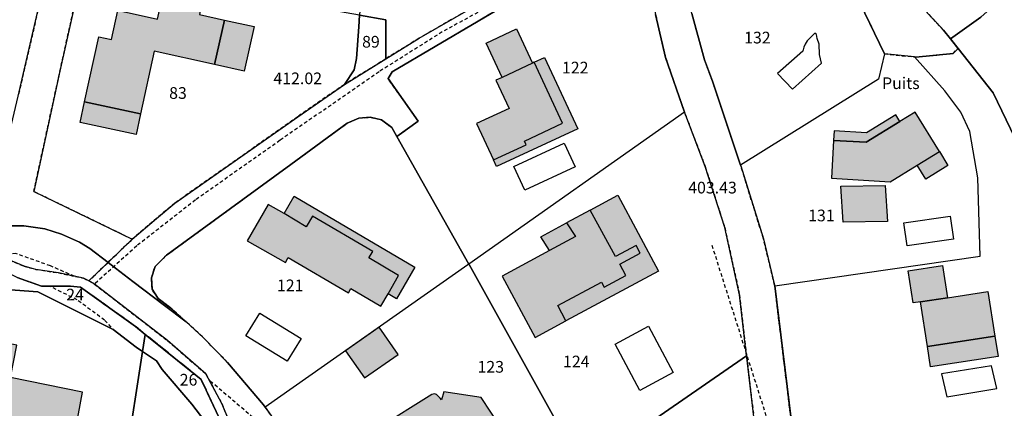
# Model space of a CAD drawing. Units: metres. Extents: x 1042002 to 1044954, y 6302650 to 6305686.
# Drawn here: x 1043437 to 1043606, y 6305132 to 6305198 of the extents above; entities that cross this region are included whole.
import ezdxf
from ezdxf.enums import TextEntityAlignment as Align

# ---------------------------------------------------------------- set-up
doc = ezdxf.new("R2010")
doc.units = ezdxf.units.M
doc.linetypes.add('TOPO1', pattern=[1, 0.6, -0.4])
doc.linetypes.add('TOPO2', pattern=[2.4, 2, -0.4])
for name, color, linetype in [('ig_cad_bati_dur', 152, 'CONTINUOUS'), ('ig_cad_bati_dur_hach', 24, 'CONTINUOUS'), ('ig_cad_bati_leger', 215, 'CONTINUOUS'), ('ig_cad_bati_leger_hach', 243, 'CONTINUOUS'), ('ig_cad_cote_alti', 37, 'CONTINUOUS'), ('ig_cad_detail_lineaire', 252, 'TOPO1'), ('ig_cad_lieudit', 7, 'ByLayer'), ('ig_cad_parcel', 3, 'CONTINUOUS'), ('ig_cad_parcel_num', 3, 'CONTINUOUS'), ('ig_cad_piscine_etang_bassin', 4, 'CONTINUOUS'), ('ig_cad_section', 20, 'TOPO2')]:
    doc.layers.add(name, color=color, linetype=linetype)
doc.styles.add('Times New Roman', font='times.ttf')

msp = doc.modelspace()

# ---------------------------------------------------------------- hatches: boundary and pattern name
at = {"layer": 'ig_cad_bati_dur_hach'}
for points in [[(1043471.99, 6305198.32), (1043470.3, 6305190.73), (1043459.95, 6305193.03), (1043457.61, 6305182.25), (1043448.04, 6305184.33), (1043450.46, 6305195.49), (1043452.67, 6305195.01), (1043453.75, 6305199.98), (1043455.69, 6305199.56), (1043460.54, 6305198.49), (1043461.1, 6305201.07), (1043462.48, 6305200.76), (1043462.6, 6305201.32), (1043467.9, 6305200.16), (1043467.71, 6305199.28)], [(1043518.5, 6305188.04), (1043520.76, 6305183.2), (1043515.18, 6305180.61), (1043518.08, 6305174.37), (1043523.66, 6305176.97), (1043523.37, 6305177.6), (1043529.91, 6305180.65), (1043525.03, 6305191.1), (1043524.78, 6305190.97), (1043519.56, 6305188.53)], [(1043581.89, 6305177.41), (1043576.31, 6305177.7), (1043575.98, 6305171.25), (1043586.05, 6305170.63), (1043590.67, 6305173.46), (1043594.46, 6305175.8), (1043590.3, 6305182.58), (1043587.69, 6305180.98)], [(1043479.5, 6305166.75), (1043475.86, 6305160.54), (1043482.45, 6305156.83), (1043482.93, 6305157.65), (1043493.23, 6305151.6), (1043493.66, 6305152.33), (1043498.76, 6305149.34), (1043500.01, 6305151.46), (1043501.83, 6305154.59), (1043496.74, 6305157.58), (1043497.4, 6305158.7), (1043487.09, 6305164.76), (1043486.02, 6305162.93), (1043482.2, 6305165.18)], [(1043534.66, 6305165.79), (1043530.58, 6305163.59), (1043532.1, 6305161.24), (1043527.7, 6305158.88), (1043519.54, 6305154.48), (1043525.21, 6305143.97), (1043530.49, 6305146.81), (1043529.08, 6305149.45), (1043536.57, 6305153.46), (1043537.05, 6305152.58), (1043540.75, 6305154.57), (1043539.7, 6305156.51), (1043543.22, 6305158.42), (1043542.52, 6305159.74), (1043538.99, 6305157.82)], [(1043591.24, 6305150.08), (1043595.83, 6305150.78), (1043602.78, 6305151.85), (1043603.96, 6305144.19), (1043592.42, 6305142.42)], [(1043438.76, 6305128), (1043446.17, 6305126.52), (1043447.66, 6305134.58), (1043435.35, 6305137.09), (1043436.41, 6305142.65), (1043430.16, 6305143.87), (1043428.43, 6305134.19), (1043430.64, 6305133.74), (1043429.94, 6305129.62)], [(1043509.59, 6305134.68), (1043509.15, 6305133.29), (1043508.96, 6305133.54), (1043508.72, 6305133.8), (1043508.55, 6305133.97), (1043508.31, 6305134.2), (1043507.95, 6305134.31), (1043507.53, 6305134.21), (1043498.22, 6305128.38), (1043502.16, 6305122.57), (1043508.91, 6305127.24), (1043514.15, 6305126.47), (1043516.42, 6305123.24), (1043520.92, 6305126.17), (1043515.94, 6305133.71)]]:
    msp.add_hatch(color=256, dxfattribs=at).paths.add_polyline_path(points)
at = {"layer": 'ig_cad_bati_leger_hach'}
for points in [[(1043471.99, 6305198.32), (1043477.06, 6305197.21), (1043475.39, 6305189.61), (1043470.3, 6305190.73)], [(1043522.03, 6305196.82), (1043524.78, 6305190.97), (1043519.56, 6305188.53), (1043516.84, 6305194.39)], [(1043525.03, 6305191.1), (1043526.8, 6305191.91), (1043532.5, 6305179.69), (1043518.61, 6305173.23), (1043518.08, 6305174.37), (1043523.66, 6305176.97), (1043523.37, 6305177.6), (1043529.91, 6305180.65)], [(1043448.04, 6305184.33), (1043457.61, 6305182.25), (1043456.85, 6305178.74), (1043447.27, 6305180.82)], [(1043587.69, 6305180.98), (1043586.98, 6305182.13), (1043581.97, 6305179.05), (1043576.41, 6305179.34), (1043576.31, 6305177.7), (1043581.89, 6305177.41)], [(1043594.46, 6305175.8), (1043595.93, 6305173.41), (1043592.13, 6305171.07), (1043590.67, 6305173.46)], [(1043577.57, 6305169.9), (1043585.19, 6305170), (1043585.59, 6305163.82), (1043577.98, 6305163.72)], [(1043482.2, 6305165.18), (1043483.94, 6305168.15), (1043504.63, 6305156.01), (1043501.46, 6305150.6), (1043500.01, 6305151.46), (1043501.83, 6305154.59), (1043496.74, 6305157.58), (1043497.4, 6305158.7), (1043487.09, 6305164.76), (1043486.02, 6305162.93)], [(1043534.66, 6305165.79), (1043539.38, 6305168.32), (1043546.36, 6305155.32), (1043530.49, 6305146.81), (1043529.08, 6305149.45), (1043536.57, 6305153.46), (1043537.05, 6305152.58), (1043540.75, 6305154.57), (1043539.7, 6305156.51), (1043543.22, 6305158.42), (1043542.52, 6305159.74), (1043538.99, 6305157.82)], [(1043530.58, 6305163.59), (1043532.1, 6305161.24), (1043527.7, 6305158.88), (1043526.17, 6305161.23)], [(1043589.12, 6305155.39), (1043595, 6305156.29), (1043595.83, 6305150.78), (1043591.24, 6305150.08), (1043589.97, 6305149.88)], [(1043492.71, 6305141.68), (1043495.97, 6305137.03), (1043501.76, 6305141.04), (1043498.47, 6305145.72)], [(1043592.42, 6305142.42), (1043603.96, 6305144.19), (1043604.5, 6305140.7), (1043592.96, 6305138.94)]]:
    msp.add_hatch(color=256, dxfattribs=at).paths.add_polyline_path(points)

# ---------------------------------------------------------------- linework, layer by layer
at = {"layer": 'ig_cad_bati_dur'}
for points in [[(1043471.99, 6305198.32), (1043470.3, 6305190.73), (1043459.95, 6305193.03), (1043457.61, 6305182.25), (1043448.04, 6305184.33), (1043450.46, 6305195.49), (1043452.67, 6305195.01), (1043453.75, 6305199.98), (1043455.69, 6305199.56), (1043460.54, 6305198.49), (1043461.1, 6305201.07), (1043462.48, 6305200.76), (1043462.6, 6305201.32), (1043467.9, 6305200.16), (1043467.71, 6305199.28)], [(1043518.5, 6305188.04), (1043520.76, 6305183.2), (1043515.18, 6305180.61), (1043518.08, 6305174.37), (1043523.66, 6305176.97), (1043523.37, 6305177.6), (1043529.91, 6305180.65), (1043525.03, 6305191.1), (1043524.78, 6305190.97), (1043519.56, 6305188.53)], [(1043581.89, 6305177.41), (1043576.31, 6305177.7), (1043575.98, 6305171.25), (1043586.05, 6305170.63), (1043590.67, 6305173.46), (1043594.46, 6305175.8), (1043590.3, 6305182.58), (1043587.69, 6305180.98)], [(1043479.5, 6305166.75), (1043475.86, 6305160.54), (1043482.45, 6305156.83), (1043482.93, 6305157.65), (1043493.23, 6305151.6), (1043493.66, 6305152.33), (1043498.76, 6305149.34), (1043500.01, 6305151.46), (1043501.83, 6305154.59), (1043496.74, 6305157.58), (1043497.4, 6305158.7), (1043487.09, 6305164.76), (1043486.02, 6305162.93), (1043482.2, 6305165.18)], [(1043534.66, 6305165.79), (1043530.58, 6305163.59), (1043532.1, 6305161.24), (1043527.7, 6305158.88), (1043519.54, 6305154.48), (1043525.21, 6305143.97), (1043530.49, 6305146.81), (1043529.08, 6305149.45), (1043536.57, 6305153.46), (1043537.05, 6305152.58), (1043540.75, 6305154.57), (1043539.7, 6305156.51), (1043543.22, 6305158.42), (1043542.52, 6305159.74), (1043538.99, 6305157.82)], [(1043591.24, 6305150.08), (1043595.83, 6305150.78), (1043602.78, 6305151.85), (1043603.96, 6305144.19), (1043592.42, 6305142.42)], [(1043438.76, 6305128), (1043446.17, 6305126.52), (1043447.66, 6305134.58), (1043435.35, 6305137.09), (1043436.41, 6305142.65), (1043430.16, 6305143.87), (1043428.43, 6305134.19), (1043430.64, 6305133.74), (1043429.94, 6305129.62)], [(1043509.59, 6305134.68), (1043509.15, 6305133.29), (1043508.96, 6305133.54), (1043508.72, 6305133.8), (1043508.55, 6305133.97), (1043508.31, 6305134.2), (1043507.95, 6305134.31), (1043507.53, 6305134.21), (1043498.22, 6305128.38), (1043502.16, 6305122.57), (1043508.91, 6305127.24), (1043514.15, 6305126.47), (1043516.42, 6305123.24), (1043520.92, 6305126.17), (1043515.94, 6305133.71)]]:
    msp.add_lwpolyline(points, close=True, dxfattribs=at)
at = {"layer": 'ig_cad_bati_leger'}
for points in [[(1043471.99, 6305198.32), (1043477.06, 6305197.21), (1043475.39, 6305189.61), (1043470.3, 6305190.73)], [(1043522.03, 6305196.82), (1043524.78, 6305190.97), (1043519.56, 6305188.53), (1043516.84, 6305194.39)], [(1043525.03, 6305191.1), (1043526.8, 6305191.91), (1043532.5, 6305179.69), (1043518.61, 6305173.23), (1043518.08, 6305174.37), (1043523.66, 6305176.97), (1043523.37, 6305177.6), (1043529.91, 6305180.65)], [(1043448.04, 6305184.33), (1043457.61, 6305182.25), (1043456.85, 6305178.74), (1043447.27, 6305180.82)], [(1043587.69, 6305180.98), (1043586.98, 6305182.13), (1043581.97, 6305179.05), (1043576.41, 6305179.34), (1043576.31, 6305177.7), (1043581.89, 6305177.41)], [(1043594.46, 6305175.8), (1043595.93, 6305173.41), (1043592.13, 6305171.07), (1043590.67, 6305173.46)], [(1043577.57, 6305169.9), (1043585.19, 6305170), (1043585.59, 6305163.82), (1043577.98, 6305163.72)], [(1043482.2, 6305165.18), (1043483.94, 6305168.15), (1043504.63, 6305156.01), (1043501.46, 6305150.6), (1043500.01, 6305151.46), (1043501.83, 6305154.59), (1043496.74, 6305157.58), (1043497.4, 6305158.7), (1043487.09, 6305164.76), (1043486.02, 6305162.93)], [(1043534.66, 6305165.79), (1043539.38, 6305168.32), (1043546.36, 6305155.32), (1043530.49, 6305146.81), (1043529.08, 6305149.45), (1043536.57, 6305153.46), (1043537.05, 6305152.58), (1043540.75, 6305154.57), (1043539.7, 6305156.51), (1043543.22, 6305158.42), (1043542.52, 6305159.74), (1043538.99, 6305157.82)], [(1043530.58, 6305163.59), (1043532.1, 6305161.24), (1043527.7, 6305158.88), (1043526.17, 6305161.23)], [(1043589.12, 6305155.39), (1043595, 6305156.29), (1043595.83, 6305150.78), (1043591.24, 6305150.08), (1043589.97, 6305149.88)], [(1043492.71, 6305141.68), (1043495.97, 6305137.03), (1043501.76, 6305141.04), (1043498.47, 6305145.72)], [(1043592.42, 6305142.42), (1043603.96, 6305144.19), (1043604.5, 6305140.7), (1043592.96, 6305138.94)]]:
    msp.add_lwpolyline(points, close=True, dxfattribs=at)
at = {"layer": 'ig_cad_detail_lineaire'}
for points in [[(1043553.15, 6305246.47), (1043549.52, 6305237.64), (1043547.98, 6305234.21), (1043542.37, 6305226.01), (1043534.17, 6305217.66), (1043523.87, 6305205.49), (1043520.64, 6305202.55), (1043509.29, 6305196.3), (1043498.47, 6305189.48), (1043481.52, 6305177.74), (1043467.03, 6305167.52), (1043456.98, 6305159.66), (1043449.74, 6305153.1)], [(1043433.24, 6305157.99), (1043437.66, 6305156.18), (1043439.71, 6305155.62), (1043443.57, 6305155.04), (1043447.86, 6305154.11), (1043448.74, 6305153.64), (1043456.2, 6305160.79), (1043439.34, 6305168.98), (1043443.81, 6305189.57), (1043447.79, 6305207.53)], [(1043442.04, 6305208.63), (1043436.66, 6305185.33)], [(1043579.97, 6305203.1), (1043585.06, 6305192.55), (1043590.19, 6305192.02), (1043590.41, 6305192), (1043596.82, 6305192.61), (1043597.65, 6305193.47), (1043596.34, 6305195.15), (1043595.17, 6305196.63), (1043587.92, 6305204.44)], [(1043520.38, 6305203.93), (1043505.34, 6305195.23), (1043499.61, 6305191.69), (1043492.55, 6305187.33), (1043484.55, 6305181.77), (1043463.5, 6305166.98), (1043460.38, 6305164.36), (1043456.25, 6305160.84), (1043456.2, 6305160.79), (1043448.74, 6305153.64), (1043449.74, 6305153.1), (1043462.26, 6305143.43), (1043468.82, 6305137.73), (1043471.53, 6305132.66), (1043473.69, 6305127.46)], [(1043489.67, 6305116.87), (1043478.98, 6305132.03), (1043478.68, 6305132.45), (1043472.52, 6305139.68), (1043468.21, 6305144.09), (1043462.73, 6305149.07), (1043460.62, 6305150.64), (1043459.59, 6305152.22), (1043459.51, 6305154.19), (1043460.1, 6305156.12), (1043462.09, 6305158.07), (1043483.37, 6305173.62), (1043493.01, 6305180.66), (1043495.03, 6305181.53), (1043496.95, 6305181.68), (1043498.89, 6305181.26), (1043500.65, 6305179.93), (1043501.51, 6305178.4), (1043505.2, 6305181.04), (1043500.02, 6305188.32), (1043500.72, 6305189.5), (1043522.84, 6305202.57)], [(1043545.84, 6305199.31), (1043547.55, 6305191.93), (1043550.79, 6305182.57), (1043551, 6305181.98), (1043554.34, 6305173.26), (1043557.68, 6305162.82), (1043560.23, 6305151.28), (1043561.41, 6305140.82), (1043561.45, 6305140.53), (1043564.13, 6305118.24)], [(1043569.05, 6305129.95), (1043566.25, 6305152.83), (1043566.24, 6305152.91), (1043564.32, 6305160.87), (1043560.44, 6305173.37), (1043560.4, 6305173.49), (1043555.6, 6305187.86), (1043554.24, 6305191.52), (1043552.07, 6305199.48)], [(1043567.23, 6305122.93), (1043555.52, 6305159.79)], [(1043446.3, 6305154.44), (1043442.17, 6305156.23), (1043436.27, 6305158.34), (1043431.69, 6305158.01)], [(1043453.29, 6305145.03), (1043451.45, 6305146.92), (1043446.76, 6305150.41), (1043442.05, 6305152.76)], [(1043552.44, 6305037.66), (1043549.2, 6305040.91), (1043536.29, 6305054.17), (1043529.52, 6305061.26), (1043523.18, 6305068.89), (1043515.86, 6305077.33), (1043511.74, 6305081.67), (1043507.73, 6305086.74), (1043496.14, 6305101.43), (1043489.55, 6305110.59), (1043480.68, 6305125.44), (1043478.46, 6305128.73), (1043476.87, 6305130.26), (1043469.41, 6305136.62)]]:
    msp.add_lwpolyline(points, dxfattribs=at)
at = {"layer": 'ig_cad_lieudit'}
for points in [[(1043587.92, 6305204.44), (1043595.17, 6305196.63), (1043596.34, 6305195.15), (1043597.65, 6305193.47), (1043603.67, 6305185.87), (1043608.14, 6305176.64)], [(1043608.14, 6305176.64), (1043603.67, 6305185.87), (1043597.65, 6305193.47), (1043596.34, 6305195.15), (1043595.17, 6305196.63), (1043587.92, 6305204.44)], [(1043470.96, 6305130.45), (1043468, 6305136.79), (1043458.43, 6305144.5), (1043456.74, 6305145.87), (1043447.34, 6305152.61), (1043445.65, 6305152.74), (1043440.65, 6305152.77), (1043436.48, 6305154.23)], [(1043436.48, 6305154.23), (1043440.65, 6305152.77), (1043445.65, 6305152.74), (1043447.34, 6305152.61), (1043456.74, 6305145.87), (1043458.43, 6305144.5), (1043468, 6305136.79), (1043470.96, 6305130.45)]]:
    msp.add_lwpolyline(points, dxfattribs=at)
at = {"layer": 'ig_cad_parcel'}
for points in [[(1043642.8, 6305251.39), (1043641.15, 6305251.14), (1043638.2, 6305249.08), (1043635.85, 6305246.29), (1043630.3, 6305238.13), (1043624.97, 6305231.61), (1043618.84, 6305224.8), (1043612.78, 6305219.17), (1043602.54, 6305209.87), (1043599.75, 6305207.12), (1043596.94, 6305205.01), (1043595.16, 6305204.48), (1043591.31, 6305203.91), (1043587.92, 6305204.44), (1043595.17, 6305196.63), (1043596.34, 6305195.15), (1043601.57, 6305198.82), (1043619.65, 6305214.99), (1043620.07, 6305215.37), (1043635.35, 6305229.33), (1043645.89, 6305244.51), (1043643.44, 6305250.3)], [(1043433.86, 6305173.41), (1043433.88, 6305173.42), (1043436.66, 6305185.33), (1043442.04, 6305208.63), (1043445.93, 6305222.74), (1043408.32, 6305240.96), (1043407.15, 6305238.91), (1043399.31, 6305225.87), (1043396.08, 6305221.46), (1043394.69, 6305219.83), (1043392.55, 6305217.88), (1043390.38, 6305216.26), (1043387.63, 6305214.48), (1043403.37, 6305200.68), (1043404, 6305200.11)], [(1043499.61, 6305191.69), (1043505.34, 6305195.23), (1043520.38, 6305203.93), (1043529.67, 6305214.24), (1043541.55, 6305226.91), (1043544.25, 6305229.68), (1043512.62, 6305235.42), (1043497.91, 6305238.17), (1043497.18, 6305227.61), (1043497, 6305225.09), (1043495.15, 6305199.17), (1043499.66, 6305198.39)], [(1043550.79, 6305182.57), (1043513.88, 6305156.54), (1043501.51, 6305178.4), (1043505.2, 6305181.04), (1043500.02, 6305188.32), (1043500.72, 6305189.5), (1043522.84, 6305202.57), (1043543.67, 6305226.34), (1043543.59, 6305220.47), (1043544.01, 6305209.98), (1043545.84, 6305199.31), (1043547.55, 6305191.93)], [(1043585.06, 6305192.55), (1043584.05, 6305188.22), (1043560.4, 6305173.49), (1043555.6, 6305187.86), (1043554.24, 6305191.52), (1043552.07, 6305199.48), (1043550.53, 6305207.5), (1043550.03, 6305212.6), (1043551.13, 6305216.52), (1043552.77, 6305218.73), (1043555.29, 6305220.73), (1043558.65, 6305221.71), (1043562.5, 6305221.44), (1043566.13, 6305219.7), (1043579.97, 6305203.1)], [(1043456.2, 6305160.79), (1043460.38, 6305164.36), (1043463.5, 6305166.98), (1043484.55, 6305181.77), (1043492.55, 6305187.33), (1043494.22, 6305189.81), (1043494.64, 6305191.77), (1043495.02, 6305197.17), (1043495.15, 6305199.17), (1043447.79, 6305207.53), (1043443.81, 6305189.57), (1043439.34, 6305168.98)], [(1043492.55, 6305187.33), (1043499.61, 6305191.69), (1043499.66, 6305198.39), (1043495.15, 6305199.17), (1043495.02, 6305197.17), (1043494.64, 6305191.77), (1043494.22, 6305189.81)], [(1043566.25, 6305152.83), (1043601.47, 6305157.9), (1043601.06, 6305171.31), (1043599.68, 6305179.25), (1043598.11, 6305182.56), (1043595.37, 6305186.2), (1043590.19, 6305192.02), (1043585.06, 6305192.55), (1043584.05, 6305188.22), (1043560.4, 6305173.49), (1043560.44, 6305173.37), (1043564.32, 6305160.87), (1043566.24, 6305152.91)], [(1043550.79, 6305182.57), (1043513.88, 6305156.54), (1043513.91, 6305156.48), (1043533.31, 6305121.5), (1043533.35, 6305121.43), (1043561.41, 6305140.82), (1043560.23, 6305151.28), (1043557.68, 6305162.82), (1043554.34, 6305173.26), (1043551, 6305181.98)], [(1043501.51, 6305178.4), (1043513.88, 6305156.54), (1043513.69, 6305156.41), (1043478.98, 6305132.03), (1043478.68, 6305132.45), (1043472.52, 6305139.68), (1043468.21, 6305144.09), (1043465.42, 6305146.64), (1043462.73, 6305149.07), (1043460.62, 6305150.64), (1043459.59, 6305152.22), (1043459.51, 6305154.19), (1043460.1, 6305156.12), (1043462.09, 6305158.07), (1043483.37, 6305173.62), (1043493.01, 6305180.66), (1043495.03, 6305181.53), (1043496.95, 6305181.68), (1043498.89, 6305181.26), (1043500.65, 6305179.93)], [(1043430.11, 6305155.59), (1043428.33, 6305152.66), (1043440.02, 6305151.78), (1043452.91, 6305145.32), (1043456.87, 6305142.32), (1043457.98, 6305141.58), (1043458.43, 6305144.5), (1043456.74, 6305145.87), (1043447.34, 6305152.61), (1043445.65, 6305152.74), (1043440.65, 6305152.77), (1043436.48, 6305154.23), (1043432.61, 6305156.13)], [(1043478.98, 6305132.03), (1043489.67, 6305116.87), (1043502.01, 6305099.63), (1043528.98, 6305118.22), (1043533.31, 6305121.5), (1043513.91, 6305156.48), (1043513.88, 6305156.54), (1043513.69, 6305156.41)], [(1043428.33, 6305152.66), (1043410.97, 6305123.84), (1043421.74, 6305118.94), (1043440.27, 6305110.68), (1043452.35, 6305105.26), (1043457.98, 6305141.58), (1043456.87, 6305142.32), (1043452.91, 6305145.32), (1043440.02, 6305151.78)], [(1043458.43, 6305144.5), (1043457.98, 6305141.58), (1043460.36, 6305139.97), (1043461.35, 6305138.47), (1043466.39, 6305132.55), (1043476.03, 6305119.93), (1043476.05, 6305119.96), (1043477.21, 6305121.33), (1043472.77, 6305126.65), (1043470.96, 6305130.45), (1043468, 6305136.79)], [(1043452.35, 6305105.26), (1043460.51, 6305101.59), (1043476.03, 6305119.93), (1043466.39, 6305132.55), (1043461.35, 6305138.47), (1043460.36, 6305139.97), (1043457.98, 6305141.58)], [(1043549.96, 6305086.12), (1043552.85, 6305088.69), (1043559.06, 6305088.36), (1043562.23, 6305091.39), (1043564.18, 6305094.8), (1043565.48, 6305098.64), (1043565.85, 6305102.09), (1043565.81, 6305104.91), (1043564.13, 6305118.24), (1043561.45, 6305140.53), (1043561.41, 6305140.82), (1043533.35, 6305121.43), (1043533.31, 6305121.5), (1043528.98, 6305118.22)]]:
    msp.add_lwpolyline(points, close=True, dxfattribs=at)
for points in [[(1043619.65, 6305214.99), (1043601.57, 6305198.82), (1043596.34, 6305195.15), (1043597.65, 6305193.47), (1043603.67, 6305185.87), (1043608.14, 6305176.64)], [(1043447.79, 6305207.53), (1043443.81, 6305189.57), (1043439.34, 6305168.98), (1043456.2, 6305160.79), (1043452.06, 6305156.82), (1043448.92, 6305159.2), (1043447.14, 6305160.32), (1043444.08, 6305161.68), (1043441.23, 6305162.57), (1043437.61, 6305163.11), (1043434.61, 6305163.08)], [(1043436.66, 6305185.33), (1043442.04, 6305208.63)], [(1043587.92, 6305204.44), (1043595.17, 6305196.63), (1043596.34, 6305195.15), (1043597.65, 6305193.47), (1043596.82, 6305192.61), (1043590.41, 6305192), (1043590.19, 6305192.02), (1043585.06, 6305192.55), (1043579.97, 6305203.1)], [(1043522.84, 6305202.57), (1043500.72, 6305189.5), (1043500.02, 6305188.32), (1043505.2, 6305181.04), (1043501.51, 6305178.4), (1043500.65, 6305179.93), (1043498.89, 6305181.26), (1043496.95, 6305181.68), (1043495.03, 6305181.53), (1043493.01, 6305180.66), (1043483.37, 6305173.62), (1043462.09, 6305158.07), (1043460.1, 6305156.12), (1043459.51, 6305154.19), (1043459.59, 6305152.22), (1043460.62, 6305150.64), (1043462.73, 6305149.07), (1043465.42, 6305146.64), (1043461.74, 6305149.42), (1043456.28, 6305153.58), (1043453.31, 6305155.86), (1043452.06, 6305156.82), (1043456.2, 6305160.79), (1043460.38, 6305164.36), (1043463.5, 6305166.98), (1043484.55, 6305181.77), (1043492.55, 6305187.33), (1043499.61, 6305191.69), (1043505.34, 6305195.23), (1043520.38, 6305203.93)], [(1043564.13, 6305118.24), (1043561.45, 6305140.53), (1043561.41, 6305140.82), (1043560.23, 6305151.28), (1043557.68, 6305162.82), (1043554.34, 6305173.26), (1043551, 6305181.98), (1043550.79, 6305182.57), (1043547.55, 6305191.93), (1043545.84, 6305199.31)], [(1043552.07, 6305199.48), (1043554.24, 6305191.52), (1043555.6, 6305187.86), (1043560.4, 6305173.49), (1043560.44, 6305173.37), (1043564.32, 6305160.87), (1043566.24, 6305152.91), (1043566.25, 6305152.83), (1043569.05, 6305129.95)], [(1043629.7, 6305121.87), (1043569.05, 6305129.95), (1043566.25, 6305152.83), (1043601.47, 6305157.9), (1043601.06, 6305171.31), (1043599.68, 6305179.25), (1043598.11, 6305182.56), (1043595.37, 6305186.2), (1043590.19, 6305192.02), (1043590.41, 6305192), (1043596.82, 6305192.61), (1043597.65, 6305193.47), (1043603.67, 6305185.87), (1043608.14, 6305176.64)], [(1043434.61, 6305163.08), (1043437.61, 6305163.11), (1043441.23, 6305162.57), (1043444.08, 6305161.68), (1043447.14, 6305160.32), (1043448.92, 6305159.2), (1043452.06, 6305156.82), (1043448.74, 6305153.64), (1043447.86, 6305154.11), (1043443.57, 6305155.04), (1043439.71, 6305155.62), (1043437.66, 6305156.18), (1043433.24, 6305157.99)], [(1043473.69, 6305127.46), (1043471.53, 6305132.66), (1043468.82, 6305137.73), (1043462.26, 6305143.43), (1043449.74, 6305153.1), (1043448.74, 6305153.64), (1043452.06, 6305156.82), (1043453.31, 6305155.86), (1043456.28, 6305153.58), (1043461.74, 6305149.42), (1043465.42, 6305146.64), (1043468.21, 6305144.09), (1043472.52, 6305139.68), (1043478.68, 6305132.45), (1043478.98, 6305132.03), (1043489.67, 6305116.87)]]:
    msp.add_lwpolyline(points, dxfattribs=at)
at = {"layer": 'ig_cad_piscine_etang_bassin'}
for points in [[(1043569.3, 6305186.53), (1043574.26, 6305190.94), (1043573.94, 6305192.44), (1043573.84, 6305194.23), (1043573.53, 6305195.18), (1043573.43, 6305195.87), (1043573.11, 6305196.12), (1043571.82, 6305194.78), (1043571.47, 6305194.21), (1043571.23, 6305193.68), (1043571.05, 6305193.03), (1043566.72, 6305189.17)], [(1043521.56, 6305173.27), (1043530.18, 6305177.27), (1043532.07, 6305173.19), (1043523.46, 6305169.19)], [(1043588.39, 6305163.61), (1043596.31, 6305164.75), (1043596.88, 6305160.78), (1043588.96, 6305159.65)], [(1043475.68, 6305144.24), (1043478.07, 6305148.15), (1043485.15, 6305143.81), (1043482.76, 6305139.9)], [(1043538.9, 6305142.8), (1043544.62, 6305145.88), (1043548.88, 6305137.95), (1043543.14, 6305134.87)], [(1043594.82, 6305137.71), (1043595.72, 6305133.8), (1043604.28, 6305135.2), (1043603.38, 6305139.11)]]:
    msp.add_lwpolyline(points, close=True, dxfattribs=at)
at = {"layer": 'ig_cad_section'}
for points in [[(1043470.96, 6305130.45), (1043468, 6305136.79), (1043458.43, 6305144.5), (1043456.74, 6305145.87), (1043447.34, 6305152.61), (1043445.65, 6305152.74), (1043440.65, 6305152.77), (1043436.48, 6305154.23)], [(1043436.48, 6305154.23), (1043440.65, 6305152.77), (1043445.65, 6305152.74), (1043447.34, 6305152.61), (1043456.74, 6305145.87), (1043458.43, 6305144.5), (1043468, 6305136.79), (1043470.96, 6305130.45)]]:
    msp.add_lwpolyline(points, dxfattribs=at)

# ---------------------------------------------------------------- texts
at = {"layer": 'ig_cad_cote_alti', "style": 'Times New Roman'}
for s, p in [('412.02', (1043480.38, 6305186.73)), ('Puits', (1043584.64, 6305185.9)), ('403.43', (1043551.43, 6305168.01))]:
    msp.add_text(s, height=2, dxfattribs=at).set_placement(p, align=Align.BOTTOM_LEFT)
at = {"layer": 'ig_cad_parcel_num', "style": 'Times New Roman'}
for s, p in [('89', (1043495.57, 6305193)), ('132', (1043561.01, 6305193.71)), ('122', (1043529.81, 6305188.57)), ('83', (1043462.52, 6305184.22)), ('131', (1043571.98, 6305163.24)), ('121', (1043480.99, 6305151.27)), ('24', (1043444.89, 6305149.69)), ('123', (1043515.34, 6305137.31)), ('124', (1043529.99, 6305138.22)), ('26', (1043464.33, 6305135.1))]:
    msp.add_text(s, height=2, dxfattribs=at).set_placement(p, align=Align.BOTTOM_LEFT)

doc.saveas('drawing.dxf')
